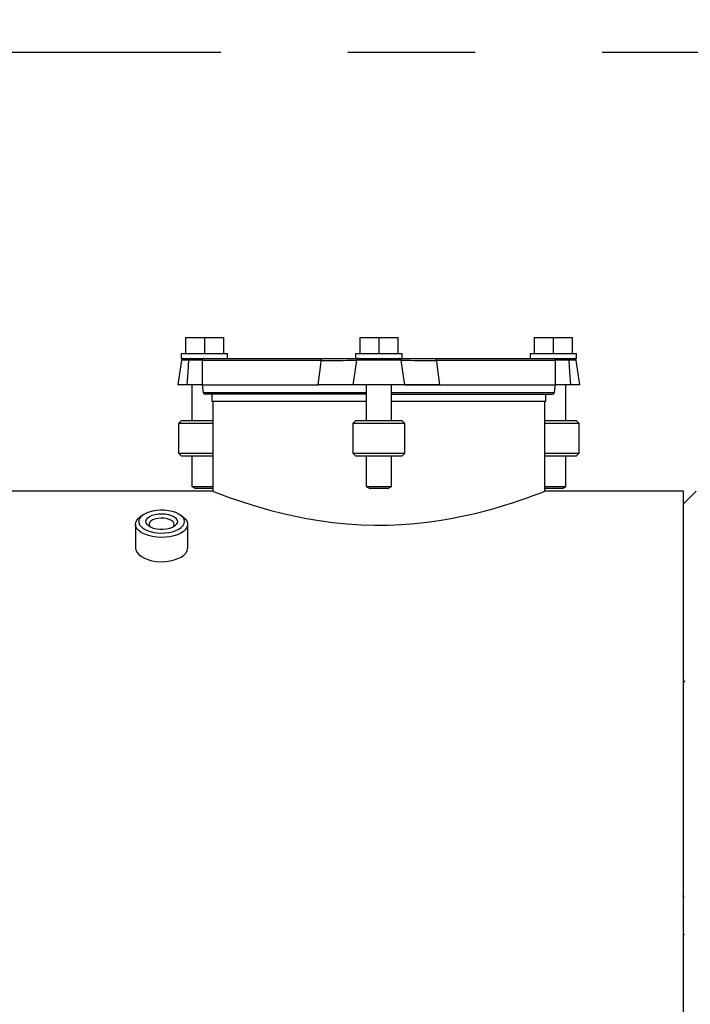
# Model space of a CAD drawing. Units: inches. Extents: x 0.2 to 10.8, y 0.2 to 8.2.
# Drawn here: x 7.4 to 7.9, y 2.6 to 3.3 of the extents above; entities that cross this region are included whole.
import ezdxf

# ---------------------------------------------------------------- set-up
doc = ezdxf.new("R2010")
doc.units = ezdxf.units.IN
doc.header["$MEASUREMENT"] = 0
doc.linetypes.add('CENTER', pattern=[0.4, 0.25, -0.05, 0.05, -0.05])
doc.layers.add('DEFAULT_3', color=7, linetype='CENTER')
doc.layers.add('SLD-0', color=7, linetype='Continuous')
doc.styles.add('SLDTEXTSTYLE0', font='TXT', dxfattribs={"width": 0.75})
doc.dimstyles.new('SLDDIMSTYLE1', dxfattribs={"dimtxt": 0.137795, "dimasz": 0.13, "dimexe": 0, "dimexo": 0.0625, "dimgap": 0.034449, "dimtad": 0, "dimtih": 1, "dimtoh": 1, "dimdec": 1, "dimlfac": 24, "dimrnd": 1e-09, "dimzin": 12, "dimdsep": 46, "dimtxsty": 'SLDTEXTSTYLE0', "dimsah": 1, "dimcen": 0.09, "dimadec": 0, "dimazin": 3, "dimtfac": 1, "dimtdec": 1, "dimtofl": 0, "dimtmove": 0, "dimatfit": 3, "dimfxl": 0, "dimfrac": 2, "dimtolj": 1, "dimtzin": 12, "dimarcsym": 0})

# ---------------------------------------------------------------- blocks, each defined once
blk = doc.blocks.new('_D_5')
at = {"layer": 'SLD-0'}
for p, q in [((7.05613, 3.00288), (7.05613, 3.67396)), ((8.02055, 2.99878), (8.02055, 3.67396)), ((7.05613, 3.63459), (7.33807, 3.63459)), ((8.02055, 3.63459), (7.69443, 3.63459))]:
    blk.add_line(p, q, dxfattribs=at)
for points in [[(7.05613, 3.63459), (7.18613, 3.61459), (7.18613, 3.65459)], [(8.02055, 3.63459), (7.89055, 3.65459), (7.89055, 3.61459)]]:
    blk.add_solid(points, dxfattribs=at)
at = {"layer": 'SLD-0', "insert": (7.33807, 3.70284), "char_height": 0.137795, "attachment_point": 1, "style": 'SLDTEXTSTYLE0'}
blk.add_mtext('23.1', dxfattribs=at)

msp = doc.modelspace()

# ---------------------------------------------------------------- linework, layer by layer
at = {"color": 7, "linetype": 'Continuous', "lineweight": 25}
for p, q in [((7.54708, 3.08025), (7.54708, 3.06775)), ((7.54708, 3.08025), (7.56197, 3.08025)), ((7.56197, 3.08025), (7.56197, 3.06775)), ((7.56197, 3.08025), (7.57685, 3.08025)), ((7.57685, 3.08025), (7.57685, 3.06775)), ((7.6842, 3.08025), (7.6842, 3.06775)), ((7.6842, 3.08025), (7.69909, 3.08025)), ((7.69909, 3.08025), (7.69909, 3.06775)), ((7.69909, 3.08025), (7.71397, 3.08025)), ((7.71397, 3.08025), (7.71397, 3.06775)), ((7.82132, 3.08025), (7.82132, 3.06775)), ((7.82132, 3.08025), (7.83621, 3.08025)), ((7.83621, 3.08025), (7.83621, 3.06775)), ((7.83621, 3.08025), (7.85109, 3.08025)), ((7.85109, 3.08025), (7.85109, 3.06775)), ((7.54374, 3.06775), (7.54374, 3.06379)), ((7.54374, 3.06775), (7.5802, 3.06775)), ((7.5802, 3.06379), (7.5802, 3.06775)), ((7.68086, 3.06775), (7.68086, 3.06379)), ((7.68086, 3.06775), (7.69909, 3.06775)), ((7.69909, 3.06775), (7.71732, 3.06775)), ((7.71732, 3.06379), (7.71732, 3.06775)), ((7.81798, 3.06775), (7.81798, 3.06379)), ((7.81798, 3.06775), (7.85444, 3.06775)), ((7.85444, 3.06379), (7.85444, 3.06775)), ((7.54386, 3.06235), (7.54113, 3.04296)), ((7.54374, 3.06379), (7.5618, 3.06379)), ((7.5554, 3.06379), (7.56151, 3.06379)), ((7.56013, 3.06212), (7.56013, 3.04296)), ((7.5618, 3.06379), (7.6543, 3.06379)), ((7.6543, 3.06379), (7.68086, 3.06379)), ((7.68086, 3.06379), (7.69909, 3.06379)), ((7.71677, 3.06235), (7.6814, 3.06235)), ((7.69909, 3.06379), (7.71732, 3.06379)), ((7.71732, 3.06379), (7.74388, 3.06379)), ((7.74388, 3.06379), (7.83638, 3.06379)), ((7.83638, 3.06379), (7.85444, 3.06379)), ((7.83667, 3.06379), (7.84278, 3.06379)), ((7.83805, 3.04296), (7.83805, 3.06212)), ((7.85704, 3.04296), (7.85432, 3.06235)), ((7.54834, 3.04296), (7.54113, 3.04296)), ((7.55984, 3.04296), (7.54834, 3.04296)), ((7.55207, 3.04296), (7.55207, 3.01504)), ((7.56013, 3.04296), (7.56097, 3.03701)), ((7.56013, 3.04296), (7.65149, 3.04296)), ((7.56013, 3.04296), (7.65146, 3.04296)), ((7.67863, 3.04296), (7.65149, 3.04296)), ((7.71955, 3.04296), (7.67863, 3.04296)), ((7.68919, 3.04296), (7.68919, 3.01504)), ((7.70898, 3.01504), (7.70898, 3.04296)), ((7.74669, 3.04296), (7.71955, 3.04296)), ((7.71955, 3.04296), (7.83805, 3.04296)), ((7.74669, 3.04296), (7.83805, 3.04296)), ((7.83721, 3.03701), (7.83805, 3.04296)), ((7.84984, 3.04296), (7.83805, 3.04296)), ((7.84611, 3.01504), (7.84611, 3.04296)), ((7.85704, 3.04296), (7.84984, 3.04296)), ((7.68919, 3.03566), (7.56251, 3.03566)), ((7.56784, 3.03566), (7.56784, 3.03025)), ((7.70898, 3.03566), (7.83566, 3.03566)), ((7.83034, 3.03025), (7.83034, 3.03566)), ((7.56784, 3.03025), (7.68919, 3.03025)), ((7.56846, 3.03025), (7.56846, 2.95941)), ((7.70898, 3.03025), (7.83034, 3.03025)), ((7.82971, 2.95941), (7.82971, 3.03025)), ((7.54396, 3.01504), (7.54146, 3.01254)), ((7.54146, 3.01254), (7.54146, 2.98941)), ((7.55172, 3.01254), (7.54146, 3.01254)), ((7.54396, 3.01504), (7.55297, 3.01504)), ((7.56846, 3.01254), (7.55172, 3.01254)), ((7.55297, 3.01504), (7.56846, 3.01504)), ((7.68108, 3.01504), (7.67858, 3.01254)), ((7.67858, 3.01254), (7.67858, 2.98941)), ((7.71959, 3.01254), (7.67858, 3.01254)), ((7.68108, 3.01504), (7.71709, 3.01504)), ((7.71959, 3.01254), (7.71709, 3.01504)), ((7.71959, 2.98941), (7.71959, 3.01254)), ((7.82971, 3.01504), (7.85421, 3.01504)), ((7.85671, 3.01254), (7.82971, 3.01254)), ((7.85671, 3.01254), (7.85421, 3.01504)), ((7.85671, 2.98941), (7.85671, 3.01254)), ((7.54146, 2.98941), (7.54396, 2.98691)), ((7.54146, 2.98941), (7.56846, 2.98941)), ((7.67858, 2.98941), (7.68108, 2.98691)), ((7.67858, 2.98941), (7.71959, 2.98941)), ((7.71709, 2.98691), (7.71959, 2.98941)), ((7.82971, 2.98941), (7.84646, 2.98941)), ((7.84646, 2.98941), (7.85671, 2.98941)), ((7.85421, 2.98691), (7.85671, 2.98941)), ((7.56846, 2.98691), (7.54396, 2.98691)), ((7.55207, 2.98691), (7.55207, 2.96306)), ((7.71709, 2.98691), (7.68108, 2.98691)), ((7.68919, 2.98691), (7.68919, 2.96306)), ((7.70898, 2.96306), (7.70898, 2.98691)), ((7.84521, 2.98691), (7.82971, 2.98691)), ((7.85421, 2.98691), (7.84521, 2.98691)), ((7.84611, 2.96306), (7.84611, 2.98691)), ((7.56846, 2.95941), (6.65915, 2.95941)), ((7.55207, 2.96306), (7.55478, 2.9615)), ((7.55207, 2.96306), (7.56846, 2.96306)), ((7.56846, 2.9615), (7.55478, 2.9615)), ((7.68919, 2.96306), (7.6919, 2.9615)), ((7.68919, 2.96306), (7.70898, 2.96306)), ((7.70628, 2.9615), (7.6919, 2.9615)), ((7.70628, 2.9615), (7.70898, 2.96306)), ((7.82971, 2.96306), (7.84611, 2.96306)), ((7.82998, 2.9615), (7.82971, 2.9615)), ((7.93867, 2.95941), (7.82971, 2.95941)), ((7.8434, 2.9615), (7.82998, 2.9615)), ((7.8434, 2.9615), (7.84611, 2.96306)), ((7.94855, 2.95941), (7.93867, 2.94954)), ((7.93867, 2.29275), (7.93867, 2.95941)), ((7.51355, 2.9407), (7.51151, 2.93926)), ((7.545, 2.93926), (7.54296, 2.9407)), ((7.50775, 2.93334), (7.50775, 2.91476)), ((7.54876, 2.91476), (7.54876, 2.93334)), ((7.93824, 2.81102), (7.93856, 2.81102))]:
    msp.add_line(p, q, dxfattribs=at)
at = {"color": 1, "linetype": 'Continuous', "lineweight": 25}
for p, q in [((7.54976, 3.06235), (7.54386, 3.06235)), ((7.65376, 3.06212), (7.56013, 3.06212)), ((7.83805, 3.06212), (7.74442, 3.06212)), ((7.85432, 3.06235), (7.84842, 3.06235)), ((7.56097, 3.03701), (7.68919, 3.03701)), ((7.70898, 3.03701), (7.83721, 3.03701))]:
    msp.add_line(p, q, dxfattribs=at)
at = {"color": 7, "linetype": 'Continuous', "lineweight": 25, "flags": 128}
for points in [[(7.54834, 3.04296), (7.54908, 3.05321), (7.54976, 3.06235)], [(7.65149, 3.04296), (7.65339, 3.05901), (7.65376, 3.06212)], [(7.6814, 3.06235), (7.6801, 3.05321), (7.67863, 3.04296)], [(7.71955, 3.04296), (7.71808, 3.05321), (7.71677, 3.06235)], [(7.74442, 3.06212), (7.74479, 3.05901), (7.74669, 3.04296)], [(7.84842, 3.06235), (7.8491, 3.05321), (7.84984, 3.04296)], [(7.56854, 2.95938), (7.56874, 2.9593), (7.56991, 2.95885), (7.57179, 2.95812), (7.57444, 2.95712), (7.57792, 2.95582), (7.58214, 2.9543), (7.5871, 2.95256), (7.59274, 2.95067), (7.59919, 2.94861), (7.60629, 2.94649), (7.61427, 2.94427), (7.62284, 2.94209), (7.63223, 2.93996), (7.64215, 2.93799), (7.65228, 2.93631), (7.66278, 2.93489), (7.67395, 2.93378), (7.68534, 2.93306), (7.69572, 2.93277), (7.70612, 2.93283), (7.71679, 2.93326), (7.72732, 2.93405), (7.73698, 2.93509), (7.7464, 2.93638), (7.75575, 2.93794), (7.76472, 2.9397), (7.77352, 2.94166), (7.78183, 2.94372), (7.7898, 2.94589), (7.79717, 2.94806), (7.8041, 2.95023), (7.81029, 2.95229), (7.81585, 2.95423), (7.82053, 2.95592), (7.82444, 2.95738), (7.82729, 2.95847), (7.8291, 2.95917), (7.82971, 2.95941), (7.82971, 2.95941)], [(7.53385, 2.92695), (7.53682, 2.92758), (7.53951, 2.92848), (7.54184, 2.92959), (7.54373, 2.9309), (7.54513, 2.93236), (7.54598, 2.93391), (7.54626, 2.93552), (7.54597, 2.93713), (7.5451, 2.93868), (7.54369, 2.94014), (7.54179, 2.94144), (7.53945, 2.94255), (7.53676, 2.94344), (7.53379, 2.94407), (7.53064, 2.94443), (7.52741, 2.9445), (7.52421, 2.94428), (7.52115, 2.94377), (7.51831, 2.94301), (7.51579, 2.942), (7.51367, 2.94078), (7.51202, 2.93939), (7.51089, 2.93788), (7.51032, 2.93629), (7.51033, 2.93468), (7.51091, 2.93309), (7.51205, 2.93158), (7.51371, 2.9302), (7.51584, 2.92898), (7.51837, 2.92798), (7.52121, 2.92722), (7.52428, 2.92672), (7.52748, 2.92651), (7.53071, 2.92658), (7.53385, 2.92695)], [(7.53211, 2.92961), (7.52949, 2.92934), (7.52681, 2.92935), (7.52419, 2.92965), (7.52177, 2.93022), (7.51965, 2.93104), (7.51793, 2.93207), (7.5167, 2.93326), (7.51601, 2.93456), (7.51588, 2.93589), (7.51634, 2.93721), (7.51736, 2.93846), (7.51888, 2.93956), (7.52084, 2.94047), (7.52315, 2.94115), (7.5257, 2.94157), (7.52837, 2.9417), (7.53103, 2.94154), (7.53356, 2.94111), (7.53584, 2.9404), (7.53777, 2.93947), (7.53926, 2.93836), (7.54023, 2.93711), (7.54064, 2.93578), (7.54047, 2.93445), (7.53973, 2.93316), (7.53845, 2.93198), (7.5367, 2.93097), (7.53455, 2.93016), (7.53211, 2.92961)], [(7.53463, 2.92359), (7.53125, 2.9232), (7.52777, 2.92309), (7.52432, 2.92328), (7.52097, 2.92375), (7.51784, 2.92451), (7.515, 2.92552), (7.51255, 2.92675), (7.51055, 2.92817), (7.50905, 2.92974), (7.50811, 2.93141), (7.50775, 2.93314), (7.50798, 2.93488), (7.5088, 2.93657), (7.51017, 2.93817), (7.51151, 2.93926)], [(7.53718, 2.9312), (7.53774, 2.93193), (7.53814, 2.93311), (7.53796, 2.9343), (7.53722, 2.93543), (7.53596, 2.93644), (7.53425, 2.93728), (7.53219, 2.93788), (7.5299, 2.93822), (7.52752, 2.93827), (7.52518, 2.93804), (7.52302, 2.93754), (7.52116, 2.93679), (7.51972, 2.93584), (7.51877, 2.93474), (7.51837, 2.93357), (7.51855, 2.93238), (7.51929, 2.93124), (7.51933, 2.9312)], [(7.545, 2.93926), (7.54502, 2.93924), (7.54678, 2.93774), (7.548, 2.93611), (7.54865, 2.9344), (7.54872, 2.93266), (7.54819, 2.93094), (7.5471, 2.92929), (7.54546, 2.92776), (7.54333, 2.92639), (7.54076, 2.92521), (7.53783, 2.92427), (7.53463, 2.92359)], [(7.50776, 2.91475), (7.50775, 2.91468), (7.50807, 2.91294), (7.50896, 2.91123), (7.51039, 2.90959), (7.51233, 2.90808), (7.51472, 2.90675), (7.5175, 2.90563), (7.52059, 2.90478), (7.52389, 2.90422), (7.52826, 2.90396)], [(7.52826, 2.90396), (7.53169, 2.90412), (7.53504, 2.90459), (7.53818, 2.90537), (7.54105, 2.90641), (7.54356, 2.90769), (7.54563, 2.90916), (7.54721, 2.91077), (7.54826, 2.91247), (7.54873, 2.91421), (7.5487, 2.91475)], [(7.93855, 2.81104), (7.93904, 2.81019), (7.93953, 2.80934)], [(7.93919, 2.63997), (7.9387, 2.64082), (7.93822, 2.64163)], [(7.93822, 2.61216), (7.93871, 2.61132), (7.9392, 2.61047)]]:
    msp.add_lwpolyline(points, dxfattribs=at)
at = {"color": 7, "linetype": 'Continuous', "lineweight": 25}
for centre, radius, start, end in [((7.54551, 3.06212), 0.00167, 90, 172), ((7.55115, 3.06243), 0.00139, 101.41236, 183.00493), ((7.5618, 3.06212), 0.00167, 90, 180), ((7.65544, 3.06249), 0.00173, 131.41269, 192.45612), ((7.61705, 9.08411), 6.0221, 270.349259, 270.612288), ((7.68303, 3.06215), 0.00164, 90.56229, 172.77766), ((7.71515, 3.06215), 0.00164, 7.22229, 89.44467), ((7.76757, 7.46794), 4.40588, 269.33947, 269.69898), ((7.74273, 3.06249), 0.00173, 347.54895, 48.59438), ((7.83638, 3.06212), 0.00167, 0, 90), ((7.84703, 3.06243), 0.00139, 357.00736, 78.5851), ((7.85267, 3.06212), 0.00167, 8, 90), ((7.56251, 3.03723), 0.00156, 188, 270), ((7.83566, 3.03723), 0.00156, 270, 352)]:
    msp.add_arc(centre, radius, start, end, dxfattribs=at)
at = {"color": 1, "linetype": 'Continuous', "lineweight": 25}
for centre, radius, start, end in [((7.54709, 2.07372), 0.98864, 89.24216, 89.84508), ((7.85115, 2.06197), 1.00039, 90.15659, 90.75178)]:
    msp.add_arc(centre, radius, start, end, dxfattribs=at)
at = {"layer": 'DEFAULT_3'}
msp.add_line((5.12471, 3.30432), (8.45805, 3.30432), dxfattribs=at)

# ---------------------------------------------------------------- dimensions: what is measured, and where the dimension line sits
at = {"layer": 'SLD-0'}
dim = msp.add_linear_dim(base=(8.02055, 3.63459), p1=(7.05613, 2.96351), p2=(8.02055, 2.95941), dimstyle='SLDDIMSTYLE1', dxfattribs=at)
dim.commit()
dim.dimension.update_dxf_attribs({"geometry": '_D_5', "text_midpoint": (7.51625, 3.63459), "dimtype": 160})

doc.saveas('drawing.dxf')
